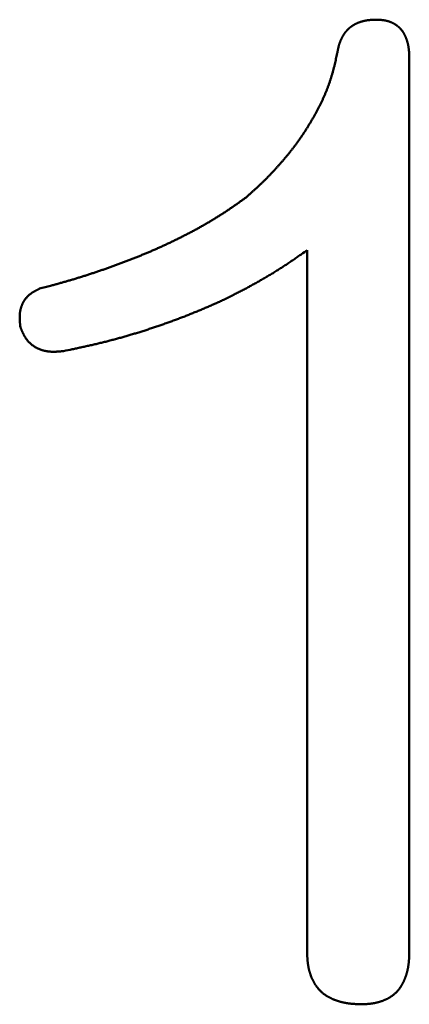
# Model space of a CAD drawing. Units: millimetres. Extents: x 0 to 840, y -1 to 594.
# Drawn here: x 205 to 206, y 166 to 169 of the extents above; entities that cross this region are included whole.
import ezdxf

# ---------------------------------------------------------------- set-up
doc = ezdxf.new("R2010")
doc.units = ezdxf.units.MM
doc.header["$LTSCALE"] = 0.372404
doc.layers.add('NoLayerName_001', color=7, linetype='Continuous')

msp = doc.modelspace()

# ---------------------------------------------------------------- linework, layer by layer
at = {"layer": 'NoLayerName_001', "color": 7, "linetype": 'Continuous', "lineweight": 50}
for p, q in [((206.2979, 168.522), (206.2979, 166.0442)), ((206.0142, 166.0442), (206.0142, 167.9892))]:
    msp.add_line(p, q, dxfattribs=at)
for points, knots in [([(206.1145, 168.5849), (206.1148, 168.5853), (206.1152, 168.586), (206.1159, 168.5871), (206.1166, 168.5882), (206.1173, 168.5893), (206.1181, 168.5904), (206.1188, 168.5915), (206.1196, 168.5925), (206.1204, 168.5936), (206.1212, 168.5946), (206.1221, 168.5956), (206.1229, 168.5966), (206.1238, 168.5976), (206.1246, 168.5986), (206.1255, 168.5996), (206.1264, 168.6005), (206.1274, 168.6015), (206.1283, 168.6024), (206.1293, 168.6033), (206.1302, 168.6042), (206.1312, 168.6051), (206.1322, 168.6059), (206.1332, 168.6067), (206.1343, 168.6076), (206.1353, 168.6084), (206.1363, 168.6092), (206.1374, 168.6099), (206.1385, 168.6107), (206.1396, 168.6114), (206.1407, 168.6121), (206.1418, 168.6129), (206.1429, 168.6135), (206.144, 168.6142), (206.1452, 168.6149), (206.1463, 168.6155), (206.1475, 168.6161), (206.1487, 168.6167), (206.1498, 168.6173), (206.151, 168.6179), (206.1518, 168.6182), (206.1522, 168.6184)], [0, 0, 0, 0, 0.00131342, 0.00262655, 0.00393948, 0.0052523, 0.00656515, 0.00787818, 0.00919159, 0.01050544, 0.0118197, 0.01313431, 0.0144492, 0.01576431, 0.01707959, 0.01839499, 0.01971044, 0.02102592, 0.02234136, 0.02365673, 0.024972, 0.02628712, 0.02760208, 0.0289169, 0.03023162, 0.03154628, 0.03286091, 0.03417554, 0.03549016, 0.03680476, 0.03811935, 0.03943388, 0.04074833, 0.04206266, 0.04337682, 0.04469074, 0.04600444, 0.04731799, 0.04863148, 0.04994499, 0.05125858, 0.05125858, 0.05125858, 0.05125858]), ([(206.1522, 168.6184), (206.1526, 168.6186), (206.1534, 168.619), (206.1546, 168.6195), (206.1558, 168.62), (206.157, 168.6205), (206.1583, 168.6209), (206.1595, 168.6214), (206.1607, 168.6219), (206.162, 168.6223), (206.1632, 168.6227), (206.1645, 168.6231), (206.1657, 168.6235), (206.167, 168.6239), (206.1683, 168.6242), (206.1695, 168.6245), (206.1708, 168.6249), (206.1721, 168.6252), (206.1734, 168.6255), (206.1747, 168.6258), (206.1759, 168.626), (206.1772, 168.6263), (206.1785, 168.6265), (206.1798, 168.6267), (206.1811, 168.6269), (206.1824, 168.6271), (206.1837, 168.6273), (206.185, 168.6275), (206.1863, 168.6276), (206.1876, 168.6277), (206.1889, 168.6278), (206.1902, 168.6279), (206.1915, 168.628), (206.1929, 168.6281), (206.1942, 168.6282), (206.1955, 168.6283), (206.1968, 168.6283), (206.1981, 168.6284), (206.1994, 168.6284), (206.2003, 168.6285), (206.2007, 168.6285)], [0, 0, 0, 0, 0.00131371, 0.00262758, 0.00394164, 0.00525589, 0.00657035, 0.007885, 0.00919982, 0.01051478, 0.01182985, 0.01314498, 0.01446012, 0.01577521, 0.01709023, 0.01840511, 0.01971983, 0.02103434, 0.02234861, 0.0236626, 0.02497628, 0.02628962, 0.02760259, 0.02891517, 0.03022735, 0.03153909, 0.03285043, 0.03416152, 0.03547255, 0.03678365, 0.03809495, 0.03940653, 0.04071846, 0.04203078, 0.04334351, 0.04465665, 0.04597019, 0.04728409, 0.04859832, 0.04991282, 0.04991282, 0.04991282, 0.04991282]), ([(206.2007, 168.6285), (206.2016, 168.6285), (206.2029, 168.6286), (206.2042, 168.6286), (206.2047, 168.6286)], [0, 0, 0, 0, 0.002629563, 0.00394449, 0.00394449, 0.00394449, 0.00394449]), ([(206.2047, 168.6286), (206.2056, 168.6286), (206.2069, 168.6285), (206.2087, 168.6285), (206.2101, 168.6284), (206.2114, 168.6284), (206.2128, 168.6283), (206.2141, 168.6282), (206.2155, 168.6282), (206.2168, 168.6281), (206.2182, 168.628), (206.2195, 168.6279), (206.2209, 168.6278), (206.2222, 168.6276), (206.2236, 168.6275), (206.2249, 168.6273), (206.2262, 168.6272), (206.2276, 168.627), (206.2289, 168.6267), (206.2303, 168.6265), (206.2316, 168.6262), (206.2329, 168.626), (206.2342, 168.6257), (206.2355, 168.6254), (206.2369, 168.625), (206.2382, 168.6247), (206.2395, 168.6243), (206.2408, 168.6239), (206.2421, 168.6235), (206.2433, 168.623), (206.2446, 168.6226), (206.2459, 168.6221), (206.2471, 168.6216), (206.2484, 168.6211), (206.2496, 168.6205), (206.2508, 168.6199), (206.2521, 168.6193), (206.2533, 168.6187), (206.2545, 168.6181), (206.2556, 168.6174), (206.2564, 168.617), (206.2568, 168.6167)], [0, 0, 0, 0, 0.00270717, 0.00406058, 0.0054138, 0.00676677, 0.00811946, 0.00947183, 0.01082388, 0.01217562, 0.01352709, 0.01487834, 0.01622948, 0.01758062, 0.01893191, 0.02028356, 0.02163581, 0.02298887, 0.02434266, 0.02569701, 0.02705177, 0.02840678, 0.02976194, 0.03111712, 0.03247225, 0.03382724, 0.03518205, 0.03653663, 0.03789099, 0.03924513, 0.04059908, 0.04195289, 0.04330664, 0.04466037, 0.04601415, 0.047368, 0.04872198, 0.05007613, 0.05143047, 0.05278504, 0.05413987, 0.05413987, 0.05413987, 0.05413987]), ([(206.2568, 168.6167), (206.2572, 168.6165), (206.258, 168.6161), (206.2591, 168.6153), (206.2603, 168.6146), (206.2614, 168.6138), (206.2625, 168.6131), (206.2636, 168.6123), (206.2647, 168.6114), (206.2657, 168.6106), (206.2668, 168.6097), (206.2678, 168.6089), (206.2688, 168.608), (206.2698, 168.6071), (206.2708, 168.6061), (206.2718, 168.6052), (206.2727, 168.6042), (206.2736, 168.6032), (206.2745, 168.6022), (206.2754, 168.6012), (206.2763, 168.6001), (206.2771, 168.599), (206.2779, 168.598), (206.2787, 168.5969), (206.2795, 168.5958), (206.2802, 168.5946), (206.281, 168.5935), (206.2817, 168.5923), (206.2824, 168.5912), (206.2831, 168.59), (206.2837, 168.5888), (206.2844, 168.5876), (206.285, 168.5864), (206.2856, 168.5852), (206.2862, 168.584), (206.2868, 168.5828), (206.2873, 168.5815), (206.2879, 168.5803), (206.2884, 168.579), (206.2889, 168.5778), (206.2892, 168.5769), (206.2894, 168.5765)], [0, 0, 0, 0, 0.00135511, 0.00271053, 0.00406628, 0.00542238, 0.00677883, 0.00813547, 0.00949214, 0.0108487, 0.01220503, 0.01356102, 0.01491659, 0.01627169, 0.01762629, 0.01898039, 0.020334, 0.02168717, 0.02304, 0.0243926, 0.02574518, 0.02709796, 0.02845108, 0.02980467, 0.03115877, 0.0325134, 0.03386854, 0.03522411, 0.03658, 0.03793607, 0.03929214, 0.04064797, 0.04200334, 0.0433582, 0.0447126, 0.04606664, 0.04742037, 0.04877386, 0.05012717, 0.05148033, 0.0528334, 0.0528334, 0.0528334, 0.0528334]), ([(206.0981, 168.5354), (206.0982, 168.5362), (206.0985, 168.5375), (206.0987, 168.5392), (206.099, 168.5405), (206.0992, 168.5418), (206.0994, 168.5431), (206.0997, 168.5444), (206.0999, 168.5457), (206.1002, 168.547), (206.1004, 168.5483), (206.1007, 168.5496), (206.101, 168.5509), (206.1013, 168.5521), (206.1016, 168.5534), (206.1019, 168.5547), (206.1022, 168.5559), (206.1026, 168.5572), (206.1029, 168.5585), (206.1033, 168.5597), (206.1037, 168.561), (206.1041, 168.5622), (206.1046, 168.5635), (206.105, 168.5647), (206.1054, 168.5659), (206.1059, 168.5672), (206.1064, 168.5684), (206.1069, 168.5696), (206.1074, 168.5708), (206.1079, 168.572), (206.1085, 168.5732), (206.109, 168.5744), (206.1096, 168.5756), (206.1102, 168.5768), (206.1107, 168.578), (206.1113, 168.5791), (206.112, 168.5803), (206.1126, 168.5815), (206.1132, 168.5826), (206.1139, 168.5837), (206.1143, 168.5845), (206.1145, 168.5849)], [0, 0, 0, 0, 0.0026308, 0.00394599, 0.00526093, 0.00657555, 0.00788978, 0.00920358, 0.0105169, 0.01182972, 0.01314204, 0.01445388, 0.01576527, 0.01707627, 0.01838699, 0.01969754, 0.02100807, 0.02231878, 0.02362984, 0.02494132, 0.02625322, 0.02756558, 0.02887839, 0.03019166, 0.03150538, 0.03281951, 0.03413405, 0.03544894, 0.03676415, 0.03807961, 0.03939528, 0.04071108, 0.04202693, 0.04334276, 0.04465848, 0.04597398, 0.0472892, 0.04860409, 0.0499186, 0.05123274, 0.0525465, 0.0525465, 0.0525465, 0.0525465]), ([(206.2894, 168.5765), (206.2895, 168.5761), (206.2899, 168.5753), (206.2903, 168.574), (206.2908, 168.5727), (206.2912, 168.5714), (206.2916, 168.5701), (206.292, 168.5688), (206.2924, 168.5676), (206.2928, 168.5662), (206.2931, 168.5649), (206.2935, 168.5636), (206.2938, 168.5623), (206.2941, 168.561), (206.2944, 168.5597), (206.2947, 168.5584), (206.2949, 168.557), (206.2952, 168.5557), (206.2954, 168.5544), (206.2956, 168.553), (206.2958, 168.5517), (206.296, 168.5504), (206.2962, 168.549), (206.2964, 168.5477), (206.2965, 168.5463), (206.2967, 168.545), (206.2968, 168.5436), (206.2969, 168.5423), (206.2971, 168.5409), (206.2972, 168.5396), (206.2972, 168.5382), (206.2973, 168.5369), (206.2974, 168.5355), (206.2975, 168.5342), (206.2975, 168.5328), (206.2976, 168.5315), (206.2977, 168.5301), (206.2977, 168.5288), (206.2978, 168.527), (206.2978, 168.5247), (206.2979, 168.5229), (206.2979, 168.522)], [0, 0, 0, 0, 0.00135301, 0.00270598, 0.00405895, 0.00541193, 0.00676493, 0.00811796, 0.00947103, 0.01082416, 0.01217737, 0.01353066, 0.01488405, 0.01623752, 0.01759106, 0.01894465, 0.02029827, 0.02165187, 0.02300543, 0.02435888, 0.02571218, 0.02706526, 0.02841805, 0.02977049, 0.03112251, 0.03247415, 0.03382554, 0.03517678, 0.03652797, 0.03787918, 0.03923047, 0.04058188, 0.04193345, 0.0432852, 0.04463715, 0.04598929, 0.04734161, 0.04869411, 0.05004677, 0.05275245, 0.0554584, 0.0554584, 0.0554584, 0.0554584]), ([(206.0479, 168.3874), (206.0485, 168.3886), (206.0498, 168.391), (206.0515, 168.3946), (206.0533, 168.3982), (206.055, 168.4019), (206.0567, 168.4055), (206.0584, 168.4091), (206.0601, 168.4128), (206.0617, 168.4165), (206.0633, 168.4202), (206.0649, 168.4239), (206.0664, 168.4276), (206.0679, 168.4313), (206.0694, 168.435), (206.0708, 168.4388), (206.0723, 168.4425), (206.0736, 168.4463), (206.075, 168.4501), (206.0763, 168.4539), (206.0776, 168.4577), (206.0789, 168.4615), (206.0801, 168.4653), (206.0813, 168.4692), (206.0825, 168.473), (206.0836, 168.4769), (206.0848, 168.4807), (206.0858, 168.4846), (206.0869, 168.4885), (206.0879, 168.4924), (206.0889, 168.4962), (206.0899, 168.5001), (206.0909, 168.504), (206.0918, 168.5079), (206.0927, 168.5119), (206.0936, 168.5158), (206.0948, 168.521), (206.0963, 168.5275), (206.0975, 168.5327), (206.0981, 168.5354)], [0, 0, 0, 0, 0.0040184, 0.0080369, 0.0120555, 0.016074, 0.0200924, 0.0241108, 0.0281291, 0.0321474, 0.0361656, 0.0401839, 0.0442023, 0.0482208, 0.0522395, 0.0562584, 0.0602775, 0.0642966, 0.0683158, 0.072335, 0.0763541, 0.0803732, 0.0843921, 0.0884107, 0.092429, 0.0964469, 0.1004644, 0.1044813, 0.1084977, 0.1125139, 0.1165301, 0.1205464, 0.1245629, 0.1285796, 0.1325967, 0.136614, 0.1406317, 0.1486677, 0.1567043, 0.1567043, 0.1567043, 0.1567043]), ([(205.9627, 168.2563), (205.9635, 168.2574), (205.9652, 168.2594), (205.9677, 168.2626), (205.9702, 168.2657), (205.9727, 168.2689), (205.9752, 168.272), (205.9776, 168.2752), (205.98, 168.2784), (205.9824, 168.2817), (205.9848, 168.2849), (205.9872, 168.2881), (205.9895, 168.2914), (205.9918, 168.2947), (205.9941, 168.298), (205.9964, 168.3013), (205.9987, 168.3046), (206.001, 168.3079), (206.0032, 168.3113), (206.0054, 168.3146), (206.0076, 168.318), (206.0098, 168.3213), (206.0119, 168.3247), (206.0141, 168.3281), (206.0162, 168.3315), (206.0183, 168.335), (206.0204, 168.3384), (206.0225, 168.3418), (206.0246, 168.3453), (206.0267, 168.3487), (206.0287, 168.3522), (206.0307, 168.3556), (206.0327, 168.3591), (206.0347, 168.3626), (206.0366, 168.3661), (206.0386, 168.3697), (206.0405, 168.3732), (206.0424, 168.3767), (206.0443, 168.3803), (206.0461, 168.3838), (206.0473, 168.3862), (206.0479, 168.3874)], [0, 0, 0, 0, 0.0040173, 0.0080342, 0.012051, 0.0160675, 0.0200838, 0.0241, 0.0281163, 0.0321326, 0.0361491, 0.0401658, 0.0441827, 0.0481998, 0.0522172, 0.0562349, 0.0602528, 0.064271, 0.0682893, 0.0723078, 0.0763264, 0.0803451, 0.0843639, 0.0883825, 0.092401, 0.0964194, 0.1004376, 0.1044555, 0.1084734, 0.112491, 0.1165085, 0.1205259, 0.1245431, 0.1285603, 0.1325776, 0.1365948, 0.1406122, 0.1446297, 0.1486475, 0.1526656, 0.1566839, 0.1566839, 0.1566839, 0.1566839]), ([(205.845, 168.1357), (205.848, 168.1384), (205.853, 168.1428), (205.859, 168.1482), (205.8629, 168.1518), (205.8659, 168.1545), (205.8689, 168.1572), (205.8718, 168.1599), (205.8748, 168.1626), (205.8778, 168.1654), (205.8807, 168.1681), (205.8836, 168.1708), (205.8865, 168.1736), (205.8894, 168.1764), (205.8923, 168.1792), (205.8952, 168.182), (205.898, 168.1848), (205.9009, 168.1876), (205.9037, 168.1905), (205.9065, 168.1934), (205.9093, 168.1962), (205.9121, 168.1991), (205.9149, 168.202), (205.9176, 168.205), (205.9204, 168.2079), (205.9231, 168.2108), (205.9258, 168.2138), (205.9285, 168.2168), (205.9312, 168.2198), (205.9339, 168.2228), (205.9366, 168.2258), (205.9392, 168.2288), (205.9419, 168.2318), (205.9445, 168.2348), (205.9472, 168.2379), (205.9498, 168.2409), (205.9524, 168.244), (205.955, 168.247), (205.9576, 168.2501), (205.9601, 168.2532), (205.9618, 168.2553), (205.9627, 168.2563)], [0, 0, 0, 0, 0.0120564, 0.0200933, 0.0241114, 0.0281292, 0.0321467, 0.0361638, 0.0401806, 0.0441971, 0.0482132, 0.052229, 0.0562446, 0.06026, 0.0642753, 0.0682906, 0.072306, 0.0763216, 0.0803375, 0.0843536, 0.08837, 0.0923867, 0.0964038, 0.1004212, 0.1044389, 0.1084569, 0.1124753, 0.1164939, 0.1205127, 0.1245317, 0.1285509, 0.1325702, 0.1365894, 0.1406087, 0.1446278, 0.1486468, 0.1526655, 0.156684, 0.1607022, 0.1647201, 0.1687377, 0.1687377, 0.1687377, 0.1687377]), ([(205.845, 168.1357), (205.8407, 168.1326), (205.8336, 168.1275), (205.825, 168.1214), (205.8193, 168.1174), (205.815, 168.1144), (205.8107, 168.1114), (205.8064, 168.1084), (205.8021, 168.1054), (205.7977, 168.1024), (205.7934, 168.0995), (205.789, 168.0966), (205.7846, 168.0937), (205.7802, 168.0908), (205.7758, 168.088), (205.7714, 168.0852), (205.767, 168.0824), (205.7625, 168.0796), (205.758, 168.0768), (205.7535, 168.0741), (205.749, 168.0714), (205.7445, 168.0687), (205.74, 168.0661), (205.7355, 168.0634), (205.7309, 168.0608), (205.7263, 168.0582), (205.7218, 168.0556), (205.7172, 168.053), (205.7126, 168.0505), (205.708, 168.048), (205.7034, 168.0455), (205.6988, 168.043), (205.6941, 168.0405), (205.6895, 168.0381), (205.6848, 168.0356), (205.6802, 168.0332), (205.6755, 168.0308), (205.6708, 168.0284), (205.6661, 168.026), (205.6614, 168.0237), (205.6583, 168.0221), (205.6567, 168.0214)], [0, 0, 0, 0, 0.015756, 0.0262593, 0.0315106, 0.0367616, 0.0420124, 0.0472629, 0.0525133, 0.0577635, 0.0630137, 0.068264, 0.0735145, 0.0787653, 0.0840164, 0.0892677, 0.0945193, 0.0997711, 0.1050231, 0.1102753, 0.1155275, 0.1207799, 0.1260322, 0.1312845, 0.1365367, 0.1417887, 0.1470404, 0.152292, 0.1575435, 0.1627949, 0.1680462, 0.1732975, 0.1785488, 0.1838001, 0.1890514, 0.1943027, 0.199554, 0.2048053, 0.2100567, 0.2153081, 0.2205594, 0.2205594, 0.2205594, 0.2205594]), ([(205.6567, 168.0214), (205.6552, 168.0206), (205.652, 168.019), (205.6473, 168.0167), (205.6426, 168.0144), (205.6378, 168.0122), (205.6331, 168.0099), (205.6284, 168.0077), (205.6236, 168.0054), (205.6188, 168.0032), (205.6141, 168.001), (205.6093, 167.9989), (205.6045, 167.9967), (205.5997, 167.9946), (205.5949, 167.9924), (205.5901, 167.9903), (205.5853, 167.9882), (205.5805, 167.9861), (205.5756, 167.9841), (205.5708, 167.982), (205.566, 167.98), (205.5611, 167.978), (205.5563, 167.976), (205.5514, 167.974), (205.5465, 167.972), (205.5417, 167.97), (205.5368, 167.9681), (205.5319, 167.9662), (205.527, 167.9642), (205.5221, 167.9623), (205.5172, 167.9604), (205.5123, 167.9586), (205.5074, 167.9567), (205.5025, 167.9548), (205.4976, 167.953), (205.4927, 167.9512), (205.4877, 167.9494), (205.4828, 167.9476), (205.4779, 167.9458), (205.4729, 167.944), (205.4696, 167.9428), (205.468, 167.9422)], [0, 0, 0, 0, 0.0052514, 0.0105027, 0.015754, 0.0210054, 0.0262567, 0.031508, 0.0367593, 0.0420105, 0.0472618, 0.0525131, 0.0577643, 0.0630155, 0.0682667, 0.0735179, 0.0787691, 0.0840203, 0.0892716, 0.0945228, 0.099774, 0.1050253, 0.1102766, 0.1155279, 0.1207792, 0.1260305, 0.1312818, 0.1365331, 0.1417843, 0.1470354, 0.1522865, 0.1575375, 0.1627884, 0.1680393, 0.1732902, 0.1785411, 0.1837921, 0.189043, 0.194294, 0.1995451, 0.2047962, 0.2047962, 0.2047962, 0.2047962]), ([(205.8206, 167.8706), (205.8224, 167.8715), (205.8261, 167.8734), (205.8315, 167.8763), (205.837, 167.8791), (205.8424, 167.882), (205.8478, 167.8849), (205.8532, 167.8878), (205.8586, 167.8908), (205.864, 167.8937), (205.8693, 167.8967), (205.8747, 167.8997), (205.8801, 167.9027), (205.8854, 167.9058), (205.8907, 167.9088), (205.896, 167.9119), (205.9013, 167.915), (205.9066, 167.9181), (205.9119, 167.9213), (205.9172, 167.9244), (205.9224, 167.9276), (205.9276, 167.9309), (205.9328, 167.9341), (205.938, 167.9374), (205.9432, 167.9407), (205.9484, 167.944), (205.9535, 167.9474), (205.9586, 167.9508), (205.9637, 167.9542), (205.9688, 167.9576), (205.9739, 167.9611), (205.979, 167.9646), (205.984, 167.968), (205.9907, 167.9727), (206.0008, 167.9797), (206.0092, 167.9856), (206.0142, 167.9892)], [0, 0, 0, 0, 0.006141, 0.0122823, 0.0184238, 0.0245657, 0.0307078, 0.0368502, 0.0429929, 0.0491357, 0.0552788, 0.061422, 0.0675652, 0.0737084, 0.0798514, 0.0859942, 0.0921367, 0.0982788, 0.1044205, 0.1105618, 0.1167026, 0.1228431, 0.1289831, 0.1351228, 0.1412622, 0.1474014, 0.1535406, 0.1596799, 0.1658195, 0.1719595, 0.1780998, 0.1842406, 0.1903819, 0.1965235, 0.2088079, 0.2272363, 0.2272363, 0.2272363, 0.2272363]), ([(205.468, 167.9422), (205.4663, 167.9416), (205.463, 167.9404), (205.4581, 167.9387), (205.4531, 167.937), (205.4482, 167.9352), (205.4432, 167.9335), (205.4382, 167.9318), (205.4333, 167.9301), (205.4283, 167.9284), (205.4233, 167.9268), (205.4183, 167.9251), (205.4133, 167.9235), (205.4083, 167.9218), (205.4034, 167.9202), (205.3984, 167.9186), (205.3934, 167.917), (205.3883, 167.9154), (205.3833, 167.9139), (205.3783, 167.9123), (205.3733, 167.9108), (205.3683, 167.9092), (205.3632, 167.9077), (205.3582, 167.9062), (205.3532, 167.9048), (205.3481, 167.9033), (205.3431, 167.9019), (205.338, 167.9004), (205.333, 167.899), (205.3279, 167.8976), (205.3212, 167.8957), (205.3127, 167.8934), (205.3009, 167.8902), (205.2874, 167.8866), (205.2772, 167.8839), (205.2721, 167.8826)], [0, 0, 0, 0, 0.0052512, 0.0105024, 0.0157538, 0.0210052, 0.0262566, 0.0315082, 0.0367598, 0.0420115, 0.0472631, 0.0525147, 0.0577663, 0.0630178, 0.0682692, 0.0735205, 0.0787717, 0.0840228, 0.0892738, 0.0945246, 0.0997753, 0.1050259, 0.1102764, 0.1155268, 0.1207771, 0.1260274, 0.1312777, 0.1365281, 0.1417786, 0.1470292, 0.1522799, 0.1627817, 0.1732841, 0.1890384, 0.2047933, 0.2047933, 0.2047933, 0.2047933]), ([(205.2721, 167.8826), (205.2715, 167.8823), (205.2702, 167.8816), (205.2682, 167.8806), (205.2663, 167.8797), (205.2643, 167.8787), (205.2624, 167.8777), (205.2604, 167.8766), (205.2585, 167.8756), (205.2567, 167.8745), (205.2548, 167.8734), (205.2529, 167.8723), (205.2511, 167.8711), (205.2493, 167.8699), (205.2476, 167.8686), (205.2459, 167.8673), (205.2442, 167.866), (205.2425, 167.8646), (205.2409, 167.8631), (205.2394, 167.8616), (205.2379, 167.86), (205.2364, 167.8584), (205.235, 167.8567), (205.2336, 167.855), (205.2323, 167.8533), (205.231, 167.8515), (205.2298, 167.8497), (205.2286, 167.8478), (205.2275, 167.846), (205.2265, 167.844), (205.2255, 167.8421), (205.2245, 167.8401), (205.2237, 167.8381), (205.2228, 167.8361), (205.2221, 167.834), (205.2214, 167.832), (205.2207, 167.8299), (205.2201, 167.8278), (205.2196, 167.8257), (205.2191, 167.8236), (205.2188, 167.8221), (205.2186, 167.8214)], [0, 0, 0, 0, 0.00219036, 0.00437995, 0.00656801, 0.00875386, 0.01093688, 0.01311657, 0.01529258, 0.01746471, 0.01963297, 0.02179761, 0.02395913, 0.0261183, 0.02827623, 0.03043438, 0.03259457, 0.03475871, 0.03692719, 0.03909975, 0.04127607, 0.04345578, 0.04563844, 0.04782359, 0.05001072, 0.0521993, 0.05438877, 0.05657858, 0.05876816, 0.06095695, 0.0631444, 0.06533033, 0.06751508, 0.06969897, 0.07188221, 0.07406493, 0.07624715, 0.07842884, 0.08060985, 0.08278997, 0.08496895, 0.08496895, 0.08496895, 0.08496895]), ([(205.5998, 167.7785), (205.6017, 167.7791), (205.6056, 167.7805), (205.6114, 167.7825), (205.6172, 167.7845), (205.623, 167.7865), (205.6287, 167.7886), (205.6345, 167.7907), (205.6403, 167.7928), (205.646, 167.7949), (205.6518, 167.7971), (205.6576, 167.7992), (205.6633, 167.8014), (205.669, 167.8036), (205.6748, 167.8058), (205.6805, 167.8081), (205.6862, 167.8103), (205.6919, 167.8126), (205.6976, 167.8149), (205.7033, 167.8172), (205.709, 167.8195), (205.7147, 167.8218), (205.7203, 167.8242), (205.726, 167.8266), (205.7316, 167.829), (205.7373, 167.8314), (205.7429, 167.8338), (205.7485, 167.8363), (205.7542, 167.8388), (205.7598, 167.8413), (205.7654, 167.8438), (205.7709, 167.8464), (205.7765, 167.849), (205.7821, 167.8516), (205.7876, 167.8542), (205.7932, 167.8569), (205.7987, 167.8596), (205.8042, 167.8623), (205.8097, 167.865), (205.8152, 167.8678), (205.8188, 167.8697), (205.8206, 167.8706)], [0, 0, 0, 0, 0.006141, 0.012282, 0.0184229, 0.0245639, 0.0307047, 0.0368456, 0.0429864, 0.0491272, 0.0552681, 0.061409, 0.06755, 0.073691, 0.0798322, 0.0859734, 0.0921147, 0.0982562, 0.1043978, 0.1105395, 0.1166815, 0.1228236, 0.1289658, 0.135108, 0.1412502, 0.1473924, 0.1535344, 0.1596762, 0.1658178, 0.1719593, 0.1781005, 0.1842415, 0.1903822, 0.1965228, 0.2026633, 0.2088036, 0.2149439, 0.2210842, 0.2272246, 0.2333652, 0.239506, 0.239506, 0.239506, 0.239506]), ([(205.2186, 167.8214), (205.2185, 167.8207), (205.2182, 167.8193), (205.2179, 167.8171), (205.2176, 167.815), (205.2174, 167.8128), (205.2172, 167.8107), (205.2171, 167.8085), (205.217, 167.8063), (205.2169, 167.8042), (205.2169, 167.802), (205.217, 167.7999), (205.217, 167.7977), (205.2171, 167.7955), (205.2173, 167.7934), (205.2174, 167.7912), (205.2176, 167.789), (205.2178, 167.7869), (205.218, 167.7847), (205.2182, 167.7825), (205.2185, 167.7796), (205.2187, 167.7775), (205.2188, 167.776)], [0, 0, 0, 0, 0.00217748, 0.00435306, 0.00652628, 0.00869664, 0.01086379, 0.01302854, 0.01519204, 0.0173552, 0.0195188, 0.02168343, 0.02384953, 0.02601741, 0.02818724, 0.0303591, 0.03253295, 0.03470866, 0.03688604, 0.03906483, 0.04124471, 0.04560638, 0.04560638, 0.04560638, 0.04560638]), ([(205.2188, 167.776), (205.2192, 167.7752), (205.2198, 167.7737), (205.2208, 167.7713), (205.2217, 167.7689), (205.2227, 167.7666), (205.2237, 167.7643), (205.2248, 167.762), (205.2258, 167.7597), (205.2269, 167.7574), (205.228, 167.7551), (205.2292, 167.7529), (205.2304, 167.7507), (205.2317, 167.7486), (205.233, 167.7464), (205.2344, 167.7443), (205.2359, 167.7423), (205.2374, 167.7403), (205.239, 167.7384), (205.2406, 167.7364), (205.2423, 167.7346), (205.2441, 167.7328), (205.2459, 167.731), (205.2478, 167.7294), (205.2498, 167.7277), (205.2518, 167.7261), (205.2538, 167.7246), (205.2559, 167.7232), (205.258, 167.7218), (205.2602, 167.7204), (205.2624, 167.7192), (205.2647, 167.718), (205.2669, 167.7168), (205.2692, 167.7158), (205.2716, 167.7148), (205.2739, 167.7139), (205.2763, 167.713), (205.2787, 167.7122), (205.2811, 167.7115), (205.2836, 167.7108), (205.2852, 167.7104), (205.2861, 167.7102)], [0, 0, 0, 0, 0.00254697, 0.00509292, 0.00763686, 0.01017786, 0.01271513, 0.01524799, 0.01777594, 0.02029872, 0.02281631, 0.02532897, 0.02783732, 0.03034234, 0.03284541, 0.03534836, 0.03785351, 0.04036337, 0.04287869, 0.0453993, 0.04792493, 0.05045519, 0.05298962, 0.05552768, 0.05806875, 0.06061219, 0.06315727, 0.06570327, 0.06824943, 0.07079497, 0.07333913, 0.07588136, 0.07842189, 0.08096099, 0.08349882, 0.08603548, 0.08857096, 0.09110516, 0.09363792, 0.09616902, 0.09869814, 0.09869814, 0.09869814, 0.09869814]), ([(205.3387, 167.7094), (205.3468, 167.7111), (205.3588, 167.7136), (205.3748, 167.717), (205.3848, 167.7192), (205.3928, 167.7209), (205.3988, 167.7222), (205.4048, 167.7236), (205.4108, 167.7249), (205.4168, 167.7263), (205.4228, 167.7276), (205.4287, 167.729), (205.4347, 167.7305), (205.4407, 167.7319), (205.4466, 167.7334), (205.4526, 167.7348), (205.4586, 167.7363), (205.4645, 167.7379), (205.4705, 167.7394), (205.4764, 167.741), (205.4823, 167.7426), (205.4883, 167.7442), (205.4942, 167.7458), (205.5001, 167.7475), (205.506, 167.7491), (205.5119, 167.7508), (205.5178, 167.7525), (205.5237, 167.7542), (205.5296, 167.756), (205.5355, 167.7578), (205.5413, 167.7595), (205.5472, 167.7614), (205.5531, 167.7632), (205.5589, 167.765), (205.5648, 167.7669), (205.5706, 167.7688), (205.5765, 167.7707), (205.5823, 167.7726), (205.5881, 167.7745), (205.594, 167.7765), (205.5978, 167.7778), (205.5998, 167.7785)], [0, 0, 0, 0, 0.0245661, 0.0368486, 0.0491306, 0.0552713, 0.0614119, 0.0675524, 0.0736927, 0.0798329, 0.0859731, 0.0921133, 0.0982535, 0.1043939, 0.1105345, 0.1166752, 0.1228161, 0.1289572, 0.1350984, 0.1412397, 0.1473811, 0.1535227, 0.1596643, 0.165806, 0.1719477, 0.1780895, 0.1842313, 0.1903731, 0.1965148, 0.2026565, 0.2087981, 0.2149396, 0.221081, 0.2272224, 0.2333638, 0.2395051, 0.2456463, 0.2517875, 0.2579286, 0.2640697, 0.2702108, 0.2702108, 0.2702108, 0.2702108]), ([(205.2861, 167.7102), (205.2869, 167.71), (205.2885, 167.7097), (205.291, 167.7092), (205.2935, 167.7088), (205.296, 167.7084), (205.2985, 167.7082), (205.301, 167.7079), (205.3035, 167.7078), (205.306, 167.7077), (205.3085, 167.7076), (205.311, 167.7076), (205.3135, 167.7076), (205.316, 167.7077), (205.3186, 167.7078), (205.3211, 167.7079), (205.3236, 167.7081), (205.3261, 167.7083), (205.3286, 167.7085), (205.3312, 167.7087), (205.3345, 167.709), (205.3371, 167.7092), (205.3387, 167.7094)], [0, 0, 0, 0, 0.00252679, 0.00505085, 0.00757171, 0.01008887, 0.01260207, 0.01511247, 0.0176216, 0.0201307, 0.0226408, 0.02515267, 0.02766689, 0.03018386, 0.03270378, 0.03522671, 0.03775258, 0.04028118, 0.04281222, 0.04534531, 0.04787999, 0.05295209, 0.05295209, 0.05295209, 0.05295209]), ([(206.0145, 166.0382), (206.0144, 166.0395), (206.0143, 166.0415), (206.0142, 166.0435), (206.0142, 166.0442)], [0, 0, 0, 0, 0.004014896, 0.00602248, 0.00602248, 0.00602248, 0.00602248]), ([(206.2979, 166.0442), (206.2979, 166.0429), (206.2978, 166.041), (206.2978, 166.0385), (206.2977, 166.0366), (206.2977, 166.0347), (206.2976, 166.0328), (206.2975, 166.0309), (206.2975, 166.029), (206.2974, 166.0271), (206.2973, 166.0253), (206.2972, 166.0234), (206.2971, 166.0215), (206.2969, 166.0196), (206.2968, 166.0177), (206.2966, 166.0158), (206.2964, 166.014), (206.2962, 166.0121), (206.296, 166.0102), (206.2958, 166.0083), (206.2955, 166.0065), (206.2952, 166.0046), (206.2949, 166.0027), (206.2946, 166.0009), (206.2943, 165.999), (206.2939, 165.9971), (206.2935, 165.9953), (206.2931, 165.9934), (206.2927, 165.9916), (206.2922, 165.9897), (206.2918, 165.9879), (206.2913, 165.9861), (206.2908, 165.9843), (206.2903, 165.9824), (206.2897, 165.9806), (206.2892, 165.9788), (206.2886, 165.977), (206.288, 165.9752), (206.2873, 165.9734), (206.2867, 165.9717), (206.2862, 165.9705), (206.286, 165.9699)], [0, 0, 0, 0, 0.00378689, 0.00568013, 0.00757313, 0.00946582, 0.01135815, 0.01325006, 0.0151415, 0.01703247, 0.01892295, 0.02081294, 0.0227025, 0.02459166, 0.02648051, 0.02836917, 0.03025776, 0.03214645, 0.03403545, 0.03592497, 0.03781508, 0.03970574, 0.04159689, 0.0434885, 0.04538053, 0.04727291, 0.04916561, 0.05105857, 0.05295176, 0.05484511, 0.05673859, 0.05863214, 0.06052571, 0.06241927, 0.06431276, 0.06620614, 0.06809936, 0.06999237, 0.07188516, 0.07377773, 0.07567009, 0.07567009, 0.07567009, 0.07567009]), ([(206.0303, 165.9642), (206.03, 165.9648), (206.0294, 165.966), (206.0285, 165.9678), (206.0277, 165.9696), (206.0269, 165.9715), (206.0261, 165.9733), (206.0254, 165.9752), (206.0247, 165.9771), (206.024, 165.9789), (206.0233, 165.9808), (206.0227, 165.9827), (206.0221, 165.9847), (206.0215, 165.9866), (206.0209, 165.9885), (206.0204, 165.9905), (206.0199, 165.9924), (206.0195, 165.9944), (206.019, 165.9963), (206.0186, 165.9983), (206.0182, 166.0003), (206.0178, 166.0022), (206.0175, 166.0042), (206.0172, 166.0062), (206.0169, 166.0082), (206.0166, 166.0102), (206.0164, 166.0122), (206.0161, 166.0141), (206.0159, 166.0161), (206.0157, 166.0181), (206.0155, 166.0201), (206.0154, 166.0221), (206.0152, 166.0241), (206.0151, 166.0261), (206.015, 166.0281), (206.0148, 166.0301), (206.0147, 166.0321), (206.0146, 166.0341), (206.0145, 166.0361), (206.0145, 166.0375), (206.0145, 166.0382)], [0, 0, 0, 0, 0.00200895, 0.00401763, 0.0060261, 0.00803441, 0.01004258, 0.01205064, 0.01405864, 0.01606658, 0.01807448, 0.02008241, 0.02209044, 0.02409864, 0.02610704, 0.02811565, 0.03012447, 0.03213346, 0.03414257, 0.03615173, 0.03816083, 0.04016977, 0.04217842, 0.04418661, 0.04619418, 0.04820095, 0.05020687, 0.0522122, 0.05421715, 0.05622192, 0.05822667, 0.06023152, 0.06223658, 0.06424191, 0.06624756, 0.06825354, 0.07025987, 0.07226651, 0.07427345, 0.07628063, 0.07628063, 0.07628063, 0.07628063]), ([(206.0862, 165.9118), (206.0856, 165.9121), (206.0843, 165.9126), (206.0825, 165.9134), (206.0807, 165.9143), (206.0789, 165.9152), (206.0771, 165.9161), (206.0753, 165.917), (206.0736, 165.918), (206.0718, 165.919), (206.0701, 165.92), (206.0684, 165.9211), (206.0667, 165.9222), (206.065, 165.9233), (206.0634, 165.9244), (206.0617, 165.9256), (206.0601, 165.9268), (206.0586, 165.9281), (206.057, 165.9293), (206.0555, 165.9306), (206.054, 165.932), (206.0525, 165.9334), (206.0511, 165.9348), (206.0497, 165.9362), (206.0483, 165.9376), (206.0469, 165.9391), (206.0456, 165.9407), (206.0443, 165.9422), (206.0431, 165.9438), (206.0419, 165.9454), (206.0407, 165.947), (206.0395, 165.9486), (206.0384, 165.9503), (206.0373, 165.952), (206.0362, 165.9537), (206.0351, 165.9554), (206.0341, 165.9571), (206.0331, 165.9588), (206.0321, 165.9606), (206.0312, 165.9624), (206.0306, 165.9636), (206.0303, 165.9642)], [0, 0, 0, 0, 0.0020081, 0.00401609, 0.00602408, 0.00803221, 0.01004063, 0.01204957, 0.01405924, 0.01606989, 0.01808142, 0.02009351, 0.02210584, 0.02411816, 0.02613023, 0.02814189, 0.030153, 0.03216345, 0.03417322, 0.03618232, 0.03819079, 0.04019877, 0.04220643, 0.04421403, 0.04622186, 0.04823011, 0.05023897, 0.05224851, 0.05425877, 0.05626973, 0.05828132, 0.0602934, 0.06230582, 0.06431833, 0.06633067, 0.06834254, 0.07035375, 0.07236435, 0.07437444, 0.07638407, 0.07839334, 0.07839334, 0.07839334, 0.07839334]), ([(206.286, 165.9699), (206.2858, 165.9693), (206.2853, 165.9681), (206.2846, 165.9664), (206.2839, 165.9646), (206.2831, 165.9629), (206.2823, 165.9612), (206.2815, 165.9595), (206.2807, 165.9578), (206.2798, 165.9561), (206.2789, 165.9544), (206.278, 165.9527), (206.2771, 165.9511), (206.2761, 165.9495), (206.2751, 165.9478), (206.2741, 165.9462), (206.2731, 165.9447), (206.272, 165.9431), (206.2709, 165.9416), (206.2698, 165.94), (206.2686, 165.9385), (206.2674, 165.9371), (206.2662, 165.9356), (206.2649, 165.9342), (206.2637, 165.9328), (206.2623, 165.9315), (206.261, 165.9301), (206.2596, 165.9288), (206.2582, 165.9275), (206.2568, 165.9263), (206.2553, 165.9251), (206.2539, 165.9239), (206.2524, 165.9227), (206.2508, 165.9216), (206.2493, 165.9205), (206.2477, 165.9194), (206.2462, 165.9184), (206.2446, 165.9174), (206.2429, 165.9164), (206.2413, 165.9154), (206.2402, 165.9148), (206.2396, 165.9145)], [0, 0, 0, 0, 0.00189218, 0.00378425, 0.00567627, 0.00756835, 0.00946059, 0.01135315, 0.01324618, 0.01513987, 0.01703442, 0.01892985, 0.02082587, 0.02272214, 0.0246184, 0.02651442, 0.02841006, 0.03030517, 0.03219971, 0.03409367, 0.03598711, 0.03788015, 0.03977297, 0.04166583, 0.04355901, 0.04545266, 0.04734683, 0.04924155, 0.05113681, 0.05303255, 0.05492869, 0.05682512, 0.05872171, 0.06061827, 0.06251462, 0.06441052, 0.06630575, 0.06820012, 0.07009381, 0.07198708, 0.07388014, 0.07388014, 0.07388014, 0.07388014]), ([(206.1647, 165.8976), (206.1634, 165.8977), (206.1614, 165.8978), (206.1587, 165.8979), (206.1567, 165.8979), (206.1547, 165.898), (206.1527, 165.8981), (206.1507, 165.8982), (206.1487, 165.8983), (206.1467, 165.8985), (206.1447, 165.8986), (206.1427, 165.8988), (206.1407, 165.8989), (206.1387, 165.8991), (206.1367, 165.8993), (206.1347, 165.8995), (206.1327, 165.8997), (206.1307, 165.9), (206.1287, 165.9002), (206.1267, 165.9005), (206.1247, 165.9008), (206.1228, 165.9012), (206.1208, 165.9015), (206.1188, 165.9019), (206.1168, 165.9023), (206.1149, 165.9027), (206.1129, 165.9032), (206.111, 165.9036), (206.109, 165.9041), (206.1071, 165.9046), (206.1051, 165.9052), (206.1032, 165.9057), (206.1013, 165.9063), (206.0994, 165.9069), (206.0975, 165.9075), (206.0956, 165.9082), (206.0937, 165.9089), (206.0918, 165.9095), (206.0899, 165.9103), (206.088, 165.911), (206.0868, 165.9115), (206.0862, 165.9118)], [0, 0, 0, 0, 0.00401662, 0.00602473, 0.00803261, 0.01004018, 0.01204739, 0.01405419, 0.01606056, 0.01806646, 0.02007191, 0.02207694, 0.02408157, 0.0260859, 0.02809002, 0.03009407, 0.03209819, 0.03410261, 0.03610755, 0.0381131, 0.04011922, 0.04212582, 0.04413287, 0.04614029, 0.04814803, 0.05015606, 0.05216433, 0.05417279, 0.05618143, 0.0581902, 0.06019909, 0.06220809, 0.06421717, 0.06622634, 0.06823558, 0.0702448, 0.07225392, 0.07426286, 0.07627159, 0.07828008, 0.08028835, 0.08028835, 0.08028835, 0.08028835]), ([(206.2396, 165.9145), (206.2391, 165.9142), (206.238, 165.9136), (206.2363, 165.9127), (206.2346, 165.9119), (206.2329, 165.9111), (206.2312, 165.9103), (206.2294, 165.9096), (206.2277, 165.9088), (206.2259, 165.9081), (206.2241, 165.9074), (206.2224, 165.9068), (206.2206, 165.9062), (206.2188, 165.9056), (206.217, 165.905), (206.2152, 165.9044), (206.2133, 165.9039), (206.2115, 165.9034), (206.2097, 165.9029), (206.2079, 165.9025), (206.206, 165.902), (206.2042, 165.9016), (206.2023, 165.9012), (206.2004, 165.9009), (206.1986, 165.9005), (206.1967, 165.9002), (206.1949, 165.9), (206.193, 165.8997), (206.1911, 165.8995), (206.1892, 165.8992), (206.1874, 165.899), (206.1855, 165.8989), (206.1836, 165.8987), (206.1817, 165.8985), (206.1798, 165.8984), (206.1779, 165.8983), (206.176, 165.8982), (206.1742, 165.8981), (206.1723, 165.898), (206.171, 165.8979), (206.1704, 165.8979)], [0, 0, 0, 0, 0.00189301, 0.00378613, 0.00567944, 0.00757301, 0.00946689, 0.01136107, 0.01325552, 0.01515019, 0.01704499, 0.01893979, 0.02083453, 0.02272916, 0.02462367, 0.02651802, 0.0284122, 0.03030615, 0.03219984, 0.03409321, 0.03598622, 0.03787881, 0.03977091, 0.04166246, 0.0435534, 0.04544364, 0.04733314, 0.04922202, 0.05111058, 0.05299909, 0.05488777, 0.05677676, 0.05866621, 0.06055619, 0.06244674, 0.06433789, 0.06622962, 0.06812189, 0.07001466, 0.07190783, 0.07190783, 0.07190783, 0.07190783]), ([(206.1704, 165.8979), (206.1691, 165.8978), (206.1672, 165.8977), (206.1653, 165.8977), (206.1647, 165.8976)], [0, 0, 0, 0, 0.003787202, 0.005681024, 0.005681024, 0.005681024, 0.005681024])]:
    msp.add_open_spline(points, degree=3, knots=knots, dxfattribs=at)

doc.saveas('drawing.dxf')
